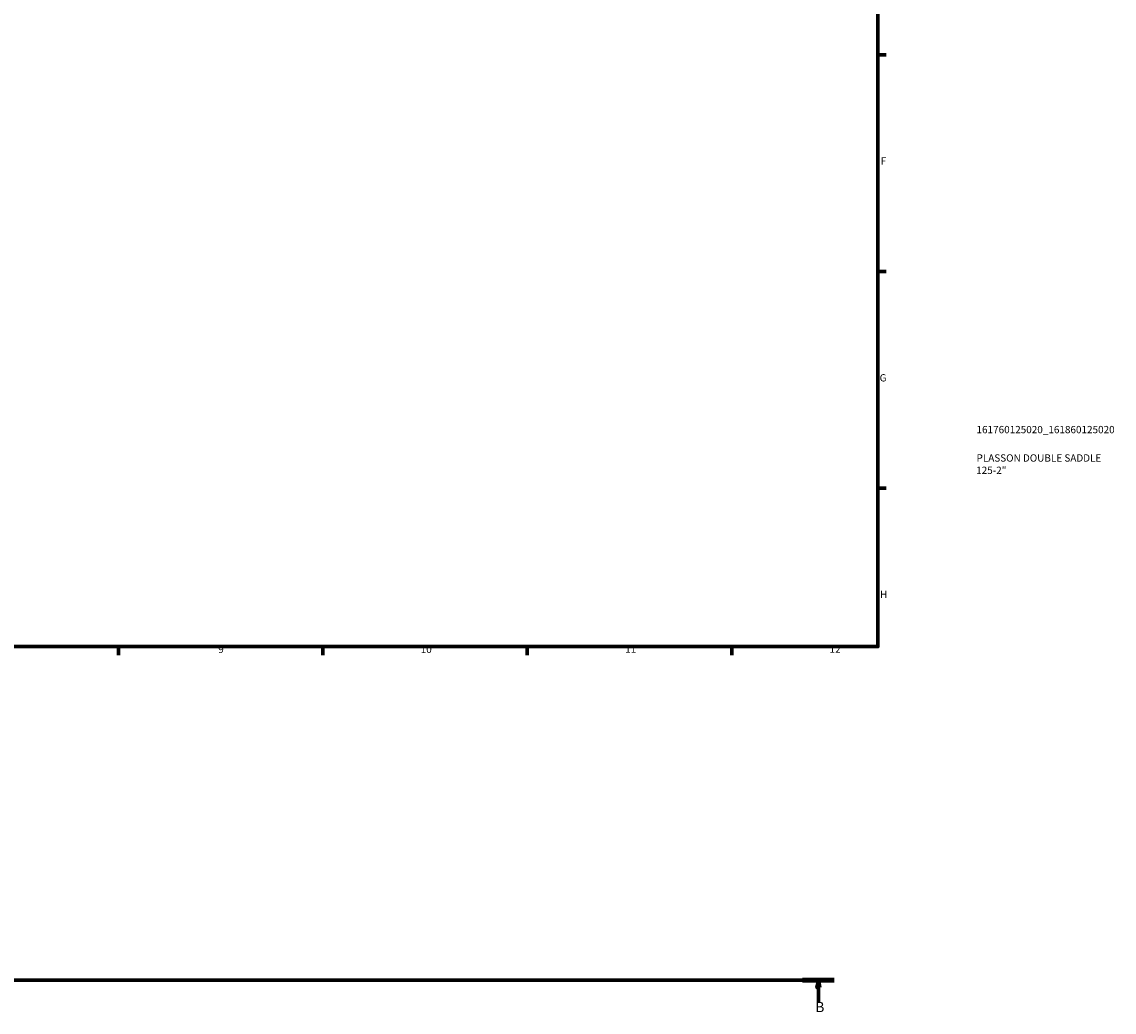
# Model space of a CAD drawing. Units: millimetres. Extents: x 0 to 902, y -156 to 1184.
# Drawn here: x 528 to 902, y -105 to 234 of the extents above; entities that cross this region are included whole.
import ezdxf

# ---------------------------------------------------------------- set-up
doc = ezdxf.new("R2010")
doc.units = ezdxf.units.MM
doc.linetypes.add('CHAIN', pattern=[0.7087, 0.4724, -0.0591, 0.1181, -0.0591])
for name, color, linetype, lineweight in [('Border (ISO)', 7, 'Continuous', 70), ('Section Line (ISO)', 7, 'CHAIN', 70), ('Title (ISO)', 7, 'Continuous', 50)]:
    doc.layers.add(name, color=color, linetype=linetype, lineweight=lineweight)
doc.styles.add('Label Text (ISO)', font='tahoma.ttf')
doc.styles.add('Note Text (ISO)', font='tahoma.ttf')

# ---------------------------------------------------------------- blocks, each defined once
blk = doc.blocks.new('Borders Default Border')
at = {"layer": 'Border (ISO)'}
for p, q in [((821, 222.75), (823.9, 222.75)), ((821, 148.5), (823.9, 148.5)), ((821, 74.25), (823.9, 74.25)), ((560.67, 20), (560.67, 17.1)), ((630.75, 20), (630.75, 17.1)), ((700.83, 20), (700.83, 17.1)), ((770.92, 20), (770.92, 17.1))]:
    blk.add_line(p, q, dxfattribs=at)
at = {"layer": 'Border (ISO)', "flags": 128}
blk.add_lwpolyline([(20, 20), (20, 574), (821, 574), (821, 20), (20, 20)], dxfattribs=at)
at = {"layer": 'Border (ISO)', "color": 232, "true_color": 0xca0064, "char_height": 2.5, "attachment_point": 7, "style": 'Note Text (ISO)'}
for s, insert in [('F', (822, 184.38)), ('G', (821.61, 110.08)), ('H', (821.74, 35.88)), ('9', (594.88, 17.05)), ('10', (664.29, 17.05)), ('11', (734.37, 17.1)), ('12', (804.46, 17.1))]:
    blk.add_mtext(s, dxfattribs=dict(at, insert=insert))
blk = doc.blocks.new('Title Blocks ISO')
at = {"layer": 'Title (ISO)', "color": 232, "true_color": 0xca0064, "style": 'Note Text (ISO)'}
for tag, p in [('PART_NUMBER_001', (33.84, 73.13)), ('DESCRIPTION_001', (33.84, 63.4)), ('DESCRIPTION_002', (33.71, 59.18))]:
    blk.add_attdef(tag, p, '', height=2.5, dxfattribs=at)
blk = doc.blocks.new('2dTransSection0')
at = {"layer": 'Section Line (ISO)', "linetype": 'CHAIN'}
blk.add_line((200.88, -94.34), (806.06, -94.34), dxfattribs=at)
at = {"layer": 'Section Line (ISO)', "linetype": 'Continuous', "lineweight": 140}
blk.add_line((795.16, -94.34), (806.06, -94.34), dxfattribs=at)
at = {"layer": 'Section Line (ISO)', "linetype": 'Continuous'}
for p, q in [((800.61, -94.34), (800.11, -96.84)), ((800.11, -96.84), (801.11, -96.84)), ((800.61, -96.84), (800.61, -94.34)), ((801.11, -96.84), (800.61, -94.34)), ((800.61, -101.74), (800.61, -96.84))]:
    blk.add_line(p, q, dxfattribs=at)
at = {"layer": 'Section Line (ISO)', "linetype": 'Continuous', "flags": 128}
blk.add_lwpolyline([(801.11, -96.84), (800.61, -94.34), (800.11, -96.84), (801.11, -96.84)], dxfattribs=at)
at = {"layer": 'Section Line (ISO)'}
blk.add_solid([(801.11, -96.84), (800.61, -94.34), (800.11, -96.84), (801.11, -96.84)], dxfattribs=at)
at = {"layer": 'Section Line (ISO)', "insert": (799.54, -106.34), "char_height": 3.5, "attachment_point": 7, "style": 'Label Text (ISO)'}
blk.add_mtext('B', dxfattribs=at)

msp = doc.modelspace()

# ---------------------------------------------------------------- block references
msp.add_blockref('Borders Default Border', (0, 0))
msp.add_blockref('Title Blocks ISO', (821, 20)).add_auto_attribs({'PART_NUMBER_001': '161760125020_161860125020', 'DESCRIPTION_001': 'PLASSON DOUBLE SADDLE', 'DESCRIPTION_002': '125-2"'})
at = {"layer": 'Section Line (ISO)'}
msp.add_blockref('2dTransSection0', (0, 0), dxfattribs=at)

doc.saveas('drawing.dxf')
